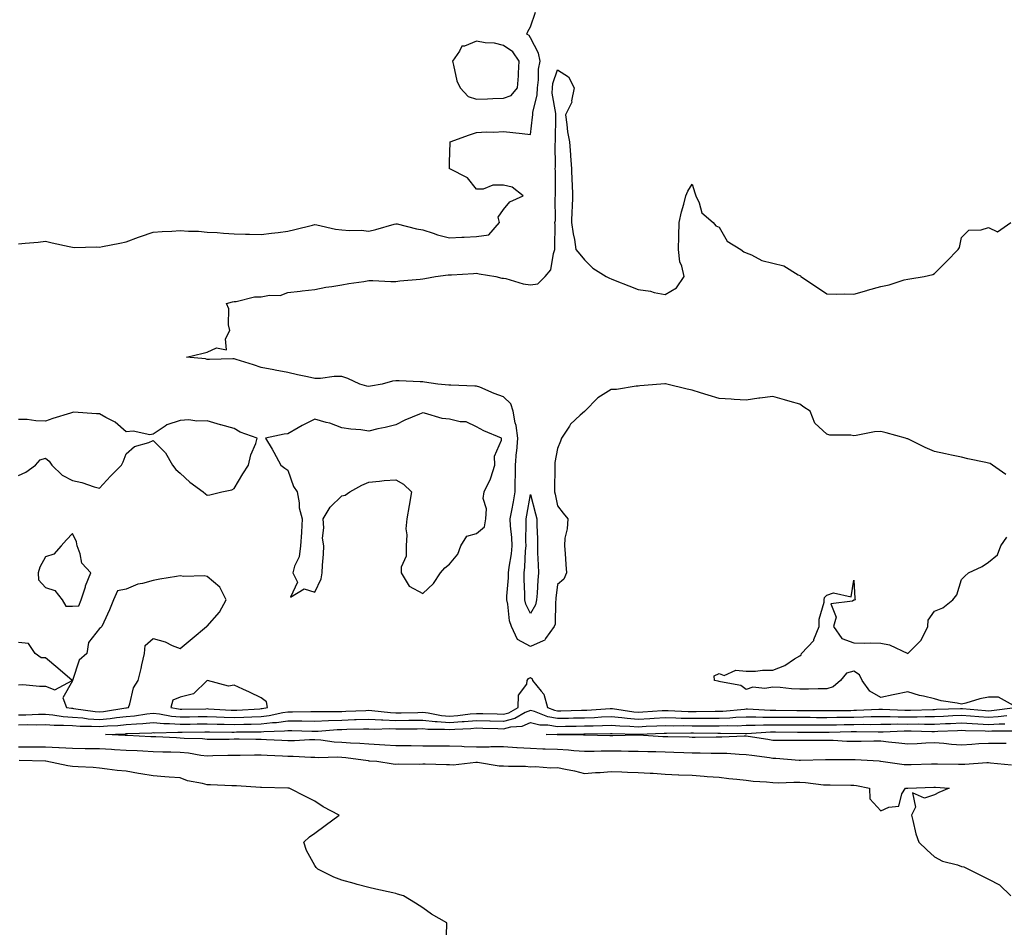
# Model space of a CAD drawing. Units: inches. Extents: x 1002803 to 1005443, y 7221338 to 7223978.
# Drawn here: x 1004398 to 1004764, y 7221810 to 7222147 of the extents above; entities that cross this region are included whole.
import ezdxf

# ---------------------------------------------------------------- set-up
doc = ezdxf.new("R2010")
doc.units = ezdxf.units.IN
doc.header["$MEASUREMENT"] = 0
doc.layers.add('Contour_10027221', color=7, linetype='Continuous', true_color=0x1462d5)

msp = doc.modelspace()

# ---------------------------------------------------------------- linework, layer by layer
at = {"layer": 'Contour_10027221'}
for points in [[(1004398.05, 7222064.01, 3096), (1004400.45, 7222064.32, 3096), (1004405.3, 7222064.67, 3096), (1004408.05, 7222065.08, 3096), (1004410.59, 7222064.46, 3096), (1004416.89, 7222063.07, 3096), (1004418.05, 7222062.8, 3096), (1004418.84, 7222062.72, 3096), (1004427.02, 7222062.94, 3096), (1004428.05, 7222062.86, 3096), (1004429.25, 7222063.11, 3096), (1004435.7, 7222064.26, 3096), (1004438.05, 7222064.83, 3096), (1004442.6, 7222066.47, 3096), (1004443.26, 7222066.71, 3096), (1004448.05, 7222068.4, 3096), (1004451.35, 7222068.62, 3096), (1004454.92, 7222068.8, 3096), (1004458.05, 7222069.01, 3096), (1004461.19, 7222068.78, 3096), (1004464.83, 7222068.7, 3096), (1004468.05, 7222068.44, 3096), (1004471.76, 7222068.21, 3096), (1004474.13, 7222067.99, 3096), (1004478.05, 7222067.78, 3096), (1004482.31, 7222067.66, 3096), (1004483.78, 7222067.66, 3096), (1004488.05, 7222067.53, 3096), (1004491.96, 7222068.01, 3096), (1004494.42, 7222068.29, 3096), (1004498.05, 7222068.72, 3096), (1004500.6, 7222069.38, 3096), (1004507.16, 7222071.04, 3096), (1004508.05, 7222071.26, 3096), (1004508.8, 7222071.16, 3096), (1004515.65, 7222069.52, 3096), (1004518.05, 7222069.3, 3096), (1004520.93, 7222069.03, 3096), (1004525.2, 7222069.07, 3096), (1004528.05, 7222068.76, 3096), (1004530.61, 7222069.36, 3096), (1004537.5, 7222071.37, 3096), (1004538.05, 7222071.51, 3096), (1004538.54, 7222071.43, 3096), (1004545.76, 7222069.62, 3096), (1004548.05, 7222069.28, 3096), (1004551.93, 7222068.03, 3096), (1004553.49, 7222067.37, 3096), (1004558.05, 7222066.31, 3096), (1004562.61, 7222066.49, 3096), (1004563.4, 7222066.57, 3096), (1004568.05, 7222066.72, 3096), (1004572.62, 7222067.35, 3096), (1004576.59, 7222071.92, 3096), (1004576.09, 7222073.89, 3096), (1004578.05, 7222076.82, 3096), (1004580.34, 7222079.62, 3096), (1004585.33, 7222081.92, 3096), (1004581.26, 7222085.14, 3096), (1004578.05, 7222085.85, 3096), (1004574.12, 7222085.85, 3096), (1004570.44, 7222084.3, 3096), (1004568.05, 7222084.34, 3096), (1004564.72, 7222088.6, 3096), (1004558.14, 7222091.84, 3096), (1004558.05, 7222091.88, 3096), (1004558.01, 7222091.92, 3096), (1004557.99, 7222091.98, 3096), (1004558.05, 7222094.42, 3096), (1004558.29, 7222101.67, 3096), (1004558.3, 7222101.92, 3096), (1004565.43, 7222104.54, 3096), (1004568.05, 7222105.44, 3096), (1004571.76, 7222105.63, 3096), (1004574.45, 7222105.53, 3096), (1004578.05, 7222105.73, 3096), (1004581.47, 7222105.34, 3096), (1004585.01, 7222104.97, 3096), (1004588.05, 7222104.63, 3096), (1004588.82, 7222111.14, 3096), (1004588.87, 7222111.92, 3096), (1004588.91, 7222112.78, 3096), (1004590.56, 7222119.42, 3096), (1004590.62, 7222121.92, 3096), (1004591.03, 7222124.91, 3096), (1004591.02, 7222128.95, 3096), (1004591.59, 7222131.92, 3096), (1004591, 7222134.87, 3096), (1004588.05, 7222140.53, 3096), (1004587.54, 7222141.41, 3096), (1004586.67, 7222141.92, 3096), (1004587.02, 7222142.94, 3096), (1004588.05, 7222144.58, 3096), (1004589.89, 7222150.08, 3096)], [(1004764.49, 7221978.35, 3095), (1004759.58, 7221981.92, 3095), (1004758.62, 7221982.49, 3095), (1004758.05, 7221982.64, 3095), (1004757.1, 7221982.88, 3095), (1004750.36, 7221984.22, 3095), (1004748.05, 7221984.81, 3095), (1004744.37, 7221985.61, 3095), (1004742.15, 7221986.02, 3095), (1004738.05, 7221986.98, 3095), (1004734.52, 7221988.38, 3095), (1004728.56, 7221991.41, 3095), (1004728.05, 7221991.65, 3095), (1004727.82, 7221991.69, 3095), (1004727.23, 7221991.92, 3095), (1004720.04, 7221993.91, 3095), (1004718.05, 7221994.4, 3095), (1004715.68, 7221994.28, 3095), (1004708.96, 7221992.82, 3095), (1004708.05, 7221992.76, 3095), (1004707, 7221992.97, 3095), (1004699.1, 7221992.97, 3095), (1004698.05, 7221993.35, 3095), (1004693.54, 7221997.41, 3095), (1004691.82, 7222001.92, 3095), (1004689.57, 7222003.44, 3095), (1004688.05, 7222004.46, 3095), (1004684.47, 7222005.49, 3095), (1004682.29, 7222006.16, 3095), (1004678.05, 7222007.35, 3095), (1004673.17, 7222006.8, 3095), (1004672.86, 7222006.72, 3095), (1004668.05, 7222006.06, 3095), (1004663.66, 7222006.31, 3095), (1004662.5, 7222006.37, 3095), (1004658.05, 7222006.61, 3095), (1004654, 7222007.86, 3095), (1004651.19, 7222008.78, 3095), (1004648.05, 7222009.77, 3095), (1004646.24, 7222010.1, 3095), (1004638.65, 7222011.92, 3095), (1004638.16, 7222012.02, 3095), (1004638.05, 7222012.04, 3095), (1004637.95, 7222012.02, 3095), (1004636.38, 7222011.92, 3095), (1004628.7, 7222011.28, 3095), (1004628.05, 7222011.24, 3095), (1004627.32, 7222011.2, 3095), (1004619.97, 7222010.01, 3095), (1004618.05, 7222009.91, 3095), (1004613.09, 7222006.88, 3095), (1004608.21, 7222001.92, 3095), (1004608.13, 7222001.84, 3095), (1004608.05, 7222001.82, 3095), (1004606.55, 7222000.42, 3095), (1004602.89, 7221997.08, 3095), (1004602.48, 7221996.35, 3095), (1004599.6, 7221991.92, 3095), (1004599.22, 7221990.75, 3095), (1004598.05, 7221988.11, 3095), (1004597.09, 7221982.88, 3095), (1004597.08, 7221981.92, 3095), (1004597.05, 7221980.92, 3095), (1004597.01, 7221972.96, 3095), (1004596.98, 7221971.92, 3095), (1004597.19, 7221971.06, 3095), (1004598.05, 7221966.8, 3095), (1004600.23, 7221964.09, 3095), (1004601.87, 7221961.92, 3095), (1004601.72, 7221958.25, 3095), (1004600.86, 7221954.73, 3095), (1004600.7, 7221951.92, 3095), (1004600.96, 7221949.01, 3095), (1004601.16, 7221945.03, 3095), (1004601.46, 7221941.92, 3095), (1004600.41, 7221939.56, 3095), (1004598.05, 7221937.58, 3095), (1004597.52, 7221932.45, 3095), (1004597.48, 7221931.92, 3095), (1004597.32, 7221931.18, 3095), (1004597.18, 7221922.8, 3095), (1004596.82, 7221921.92, 3095), (1004593.67, 7221917.55, 3095), (1004593.27, 7221916.71, 3095), (1004592.79, 7221916.65, 3095), (1004588.05, 7221914.52, 3095), (1004583.23, 7221917.1, 3095), (1004581.04, 7221921.92, 3095), (1004580.23, 7221924.09, 3095), (1004579.68, 7221930.28, 3095), (1004579.28, 7221931.92, 3095), (1004579.31, 7221933.17, 3095), (1004579.89, 7221940.08, 3095), (1004579.92, 7221941.92, 3095), (1004580.15, 7221944.03, 3095), (1004581, 7221948.97, 3095), (1004581.29, 7221951.92, 3095), (1004581.17, 7221955.05, 3095), (1004580.68, 7221959.3, 3095), (1004580.55, 7221961.92, 3095), (1004581.12, 7221964.99, 3095), (1004581.72, 7221968.25, 3095), (1004582.4, 7221971.92, 3095), (1004582.43, 7221976.3, 3095), (1004582.48, 7221977.49, 3095), (1004582.51, 7221981.92, 3095), (1004582.91, 7221986.78, 3095), (1004582.93, 7221987.04, 3095), (1004583.32, 7221991.92, 3095), (1004582.72, 7221996.59, 3095), (1004582.4, 7221997.56, 3095), (1004581.59, 7222001.92, 3095), (1004580.71, 7222004.58, 3095), (1004578.05, 7222007.21, 3095), (1004574.6, 7222008.46, 3095), (1004569.2, 7222010.77, 3095), (1004568.05, 7222011.24, 3095), (1004567.37, 7222011.24, 3095), (1004558.44, 7222011.53, 3095), (1004558.05, 7222011.53, 3095), (1004557.73, 7222011.59, 3095), (1004553.7, 7222011.92, 3095), (1004548.78, 7222012.64, 3095), (1004548.05, 7222012.78, 3095), (1004547.13, 7222012.84, 3095), (1004539.28, 7222013.15, 3095), (1004538.05, 7222013.21, 3095), (1004536.86, 7222013.11, 3095), (1004532.95, 7222011.92, 3095), (1004528.74, 7222011.24, 3095), (1004528.05, 7222011.08, 3095), (1004527.35, 7222011.22, 3095), (1004524.67, 7222011.92, 3095), (1004520.21, 7222014.07, 3095), (1004518.05, 7222014.75, 3095), (1004515.17, 7222014.81, 3095), (1004510.14, 7222014.01, 3095), (1004508.05, 7222014.07, 3095), (1004505.32, 7222014.65, 3095), (1004501.57, 7222015.44, 3095), (1004498.05, 7222016.22, 3095), (1004493.26, 7222017.13, 3095), (1004492.75, 7222017.23, 3095), (1004488.05, 7222018.09, 3095), (1004485.29, 7222019.17, 3095), (1004478.86, 7222021.1, 3095), (1004478.05, 7222021.37, 3095), (1004477.54, 7222021.41, 3095), (1004468.87, 7222021.1, 3095), (1004468.05, 7222021.14, 3095), (1004467.44, 7222021.31, 3095), (1004460.42, 7222021.92, 3095), (1004466.56, 7222023.4, 3095), (1004468.05, 7222023.85, 3095), (1004471.51, 7222025.38, 3095), (1004475.26, 7222024.71, 3095), (1004474.85, 7222028.72, 3095), (1004476.44, 7222031.92, 3095), (1004475.98, 7222033.99, 3095), (1004476.04, 7222039.91, 3095), (1004475.22, 7222041.92, 3095), (1004477.42, 7222042.56, 3095), (1004478.05, 7222042.62, 3095), (1004478.76, 7222042.64, 3095), (1004485.64, 7222044.32, 3095), (1004488.05, 7222044.38, 3095), (1004491.14, 7222045.01, 3095), (1004495.11, 7222044.85, 3095), (1004498.05, 7222045.96, 3095), (1004502.6, 7222046.47, 3095), (1004503.37, 7222046.61, 3095), (1004508.05, 7222047.08, 3095), (1004512.08, 7222047.9, 3095), (1004514.29, 7222048.17, 3095), (1004518.05, 7222048.83, 3095), (1004520.67, 7222049.3, 3095), (1004526.25, 7222050.12, 3095), (1004528.05, 7222050.44, 3095), (1004529.51, 7222050.46, 3095), (1004536.22, 7222050.1, 3095), (1004538.05, 7222050.12, 3095), (1004539.61, 7222050.36, 3095), (1004547.07, 7222050.94, 3095), (1004548.05, 7222051.08, 3095), (1004548.81, 7222051.16, 3095), (1004552.77, 7222051.92, 3095), (1004557.46, 7222052.51, 3095), (1004558.05, 7222052.51, 3095), (1004558.69, 7222052.56, 3095), (1004566.88, 7222053.09, 3095), (1004568.05, 7222053.19, 3095), (1004569.05, 7222052.92, 3095), (1004575.24, 7222051.92, 3095), (1004577.44, 7222051.31, 3095), (1004578.05, 7222051.26, 3095), (1004578.85, 7222051.12, 3095), (1004585.37, 7222049.24, 3095), (1004588.05, 7222048.85, 3095), (1004590.76, 7222049.21, 3095), (1004593.48, 7222051.92, 3095), (1004595.63, 7222054.34, 3095), (1004596.55, 7222060.42, 3095), (1004597.13, 7222061.92, 3095), (1004597.06, 7222062.9, 3095), (1004597.2, 7222071.08, 3095), (1004597.13, 7222071.92, 3095), (1004597.29, 7222072.68, 3095), (1004597.25, 7222081.12, 3095), (1004597.36, 7222081.92, 3095), (1004597.33, 7222082.64, 3095), (1004597.3, 7222091.16, 3095), (1004597.27, 7222091.92, 3095), (1004597.29, 7222092.68, 3095), (1004597.25, 7222101.12, 3095), (1004597.28, 7222101.92, 3095), (1004597.33, 7222102.64, 3095), (1004597.44, 7222111.31, 3095), (1004597.48, 7222111.92, 3095), (1004597.51, 7222112.47, 3095), (1004596.12, 7222119.99, 3095), (1004596.17, 7222121.92, 3095), (1004596.4, 7222123.58, 3095), (1004598.05, 7222128.7, 3095), (1004602.19, 7222126.06, 3095), (1004604.22, 7222121.92, 3095), (1004603.27, 7222117.15, 3095), (1004603.35, 7222116.61, 3095), (1004601.03, 7222111.92, 3095), (1004601.58, 7222108.38, 3095), (1004601.79, 7222105.65, 3095), (1004602.5, 7222101.92, 3095), (1004602.86, 7222097.12, 3095), (1004602.85, 7222096.72, 3095), (1004603.3, 7222091.92, 3095), (1004603.42, 7222087.29, 3095), (1004603.49, 7222086.47, 3095), (1004603.62, 7222081.92, 3095), (1004603.47, 7222077.35, 3095), (1004603.45, 7222076.53, 3095), (1004603.29, 7222071.92, 3095), (1004603.91, 7222067.78, 3095), (1004604.34, 7222065.63, 3095), (1004604.94, 7222061.92, 3095), (1004606.34, 7222060.2, 3095), (1004608.05, 7222058.09, 3095), (1004611.16, 7222055.03, 3095), (1004616.19, 7222051.92, 3095), (1004617.44, 7222051.31, 3095), (1004618.05, 7222051.06, 3095), (1004619.48, 7222050.49, 3095), (1004624.59, 7222048.46, 3095), (1004628.05, 7222047.1, 3095), (1004632.65, 7222046.53, 3095), (1004633.95, 7222046.02, 3095), (1004638.05, 7222045.22, 3095), (1004642.24, 7222047.72, 3095), (1004645.05, 7222051.92, 3095), (1004644.19, 7222055.79, 3095), (1004643.46, 7222057.33, 3095), (1004642.95, 7222061.92, 3095), (1004643.06, 7222066.9, 3095), (1004643.07, 7222066.94, 3095), (1004643.23, 7222071.92, 3095), (1004644.06, 7222075.9, 3095), (1004644.92, 7222078.8, 3095), (1004645.68, 7222081.92, 3095), (1004646.4, 7222083.56, 3095), (1004648.05, 7222086.22, 3095), (1004649.08, 7222082.96, 3095), (1004649.39, 7222081.92, 3095), (1004650.65, 7222079.32, 3095), (1004651.65, 7222075.51, 3095), (1004655.89, 7222071.92, 3095), (1004656.86, 7222070.73, 3095), (1004658.05, 7222070.2, 3095), (1004661.11, 7222064.99, 3095), (1004666.13, 7222061.92, 3095), (1004667.2, 7222061.06, 3095), (1004668.05, 7222060.73, 3095), (1004670.03, 7222059.93, 3095), (1004673.96, 7222057.82, 3095), (1004678.05, 7222056.82, 3095), (1004682.03, 7222055.9, 3095), (1004687.45, 7222052.53, 3095), (1004688.05, 7222052.25, 3095), (1004688.26, 7222052.12, 3095), (1004688.4, 7222051.92, 3095), (1004694.2, 7222048.07, 3095), (1004698.05, 7222045.47, 3095), (1004701.45, 7222045.32, 3095), (1004704.5, 7222045.47, 3095), (1004708.05, 7222045.34, 3095), (1004712.84, 7222046.71, 3095), (1004713.17, 7222046.8, 3095), (1004718.05, 7222048.19, 3095), (1004721.14, 7222048.83, 3095), (1004726.78, 7222050.65, 3095), (1004728.05, 7222050.98, 3095), (1004728.86, 7222051.1, 3095), (1004734.16, 7222051.92, 3095), (1004737.33, 7222052.64, 3095), (1004738.05, 7222053.05, 3095), (1004742.47, 7222057.51, 3095), (1004746.75, 7222061.92, 3095), (1004747.23, 7222062.74, 3095), (1004748.05, 7222066.37, 3095), (1004750.8, 7222069.17, 3095), (1004755.32, 7222069.19, 3095), (1004758.05, 7222070.1, 3095), (1004761.42, 7222068.56, 3095), (1004766.38, 7222071.92, 3095)], [(1004398.05, 7221977.97, 3096), (1004400.7, 7221979.26, 3096), (1004404.34, 7221981.92, 3096), (1004406.13, 7221983.85, 3096), (1004408.05, 7221984.42, 3096), (1004409.45, 7221983.33, 3096), (1004410.35, 7221981.92, 3096), (1004414.24, 7221978.11, 3096), (1004418.05, 7221976.12, 3096), (1004421.59, 7221975.46, 3096), (1004426.13, 7221973.83, 3096), (1004428.05, 7221973.37, 3096), (1004432.23, 7221977.74, 3096), (1004436.31, 7221981.92, 3096), (1004436.87, 7221983.09, 3096), (1004438.05, 7221986.08, 3096), (1004441.14, 7221988.83, 3096), (1004446.4, 7221990.26, 3096), (1004448.05, 7221991, 3096), (1004452.54, 7221986.41, 3096), (1004455.23, 7221981.92, 3096), (1004456.4, 7221980.28, 3096), (1004458.05, 7221978.85, 3096), (1004461.67, 7221975.55, 3096), (1004466.62, 7221971.92, 3096), (1004467.41, 7221971.28, 3096), (1004468.05, 7221970.75, 3096), (1004469.06, 7221970.9, 3096), (1004473.54, 7221971.92, 3096), (1004477.25, 7221972.72, 3096), (1004478.05, 7221973.21, 3096), (1004481.35, 7221978.62, 3096), (1004483.45, 7221981.92, 3096), (1004484.24, 7221985.73, 3096), (1004486.07, 7221989.95, 3096), (1004486.67, 7221991.92, 3096), (1004480.25, 7221994.11, 3096), (1004478.05, 7221995.44, 3096), (1004473.09, 7221996.88, 3096), (1004473.03, 7221996.9, 3096), (1004468.05, 7221998.38, 3096), (1004464.28, 7221998.15, 3096), (1004461.22, 7221998.76, 3096), (1004458.05, 7221998.42, 3096), (1004453.12, 7221996.86, 3096), (1004452.47, 7221996.33, 3096), (1004448.05, 7221993.35, 3096), (1004446.83, 7221993.15, 3096), (1004440.62, 7221994.5, 3096), (1004438.05, 7221994.26, 3096), (1004433.91, 7221997.78, 3096), (1004430.39, 7221999.58, 3096), (1004428.05, 7222000.94, 3096), (1004427.02, 7222000.9, 3096), (1004418.48, 7222001.49, 3096), (1004418.05, 7222001.45, 3096), (1004417.36, 7222001.22, 3096), (1004410.76, 7221999.21, 3096), (1004408.05, 7221998.23, 3096), (1004404.45, 7221998.31, 3096), (1004401.2, 7221998.78, 3096), (1004398.05, 7221998.87, 3096)], [(1004767.36, 7221892.6, 3095), (1004761.8, 7221895.67, 3095), (1004758.05, 7221895.73, 3095), (1004754.87, 7221895.1, 3095), (1004749.66, 7221893.54, 3095), (1004748.05, 7221893.15, 3095), (1004746.45, 7221893.52, 3095), (1004740.46, 7221894.34, 3095), (1004738.05, 7221895.05, 3095), (1004733.89, 7221896.08, 3095), (1004732.46, 7221896.33, 3095), (1004728.05, 7221897.66, 3095), (1004723.26, 7221896.71, 3095), (1004722.7, 7221896.57, 3095), (1004718.05, 7221895.55, 3095), (1004714.06, 7221897.92, 3095), (1004711.16, 7221901.92, 3095), (1004710.19, 7221904.07, 3095), (1004708.05, 7221905.38, 3095), (1004705.32, 7221904.65, 3095), (1004703.11, 7221901.92, 3095), (1004700.45, 7221899.52, 3095), (1004698.05, 7221898.81, 3095), (1004694.89, 7221898.76, 3095), (1004691.27, 7221898.7, 3095), (1004688.05, 7221898.64, 3095), (1004684.91, 7221898.78, 3095), (1004680.67, 7221899.3, 3095), (1004678.05, 7221899.46, 3095), (1004675.09, 7221898.95, 3095), (1004670.55, 7221899.42, 3095), (1004668.05, 7221898.62, 3095), (1004666.16, 7221900.03, 3095), (1004658.58, 7221901.39, 3095), (1004658.05, 7221901.59, 3095), (1004657.77, 7221901.63, 3095), (1004656.3, 7221901.92, 3095), (1004656.28, 7221903.68, 3095), (1004658.05, 7221904.54, 3095), (1004659.92, 7221903.8, 3095), (1004664.27, 7221905.69, 3095), (1004668.05, 7221905.32, 3095), (1004671.52, 7221905.38, 3095), (1004674.22, 7221905.75, 3095), (1004678.05, 7221905.81, 3095), (1004682.46, 7221907.51, 3095), (1004686.08, 7221909.95, 3095), (1004688.05, 7221911.1, 3095), (1004688.56, 7221911.41, 3095), (1004688.68, 7221911.92, 3095), (1004693.18, 7221916.8, 3095), (1004693.23, 7221917.1, 3095), (1004695.21, 7221921.92, 3095), (1004695.25, 7221924.73, 3095), (1004697.07, 7221930.94, 3095), (1004697.1, 7221931.92, 3095), (1004697.24, 7221932.74, 3095), (1004698.05, 7221933.54, 3095), (1004700.56, 7221934.42, 3095), (1004707.03, 7221932.94, 3095), (1004708.05, 7221939.21, 3095), (1004708.5, 7221932.37, 3095), (1004708.6, 7221931.92, 3095), (1004708.18, 7221931.8, 3095), (1004708.05, 7221931.76, 3095), (1004707.56, 7221931.43, 3095), (1004699.54, 7221930.42, 3095), (1004701.51, 7221925.38, 3095), (1004700.53, 7221921.92, 3095), (1004703.58, 7221917.45, 3095), (1004708.05, 7221915.88, 3095), (1004711.86, 7221915.73, 3095), (1004714.09, 7221915.87, 3095), (1004718.05, 7221915.75, 3095), (1004721.29, 7221915.16, 3095), (1004728.05, 7221911.92, 3095), (1004728.36, 7221912.23, 3095), (1004733.02, 7221916.94, 3095), (1004735.52, 7221921.92, 3095), (1004735.63, 7221924.34, 3095), (1004738.05, 7221927.66, 3095), (1004741.05, 7221928.93, 3095), (1004744.79, 7221931.92, 3095), (1004746.26, 7221933.72, 3095), (1004748.05, 7221939.38, 3095), (1004749.26, 7221940.71, 3095), (1004750.62, 7221941.92, 3095), (1004755.73, 7221944.24, 3095), (1004758.05, 7221945.87, 3095), (1004761.34, 7221948.62, 3095), (1004762.6, 7221951.92, 3095), (1004764.87, 7221955.1, 3095)], [(1004398.05, 7221900.3, 3096), (1004399.6, 7221900.38, 3096), (1004405.88, 7221899.75, 3096), (1004408.05, 7221899.83, 3096), (1004411.54, 7221898.42, 3096), (1004417.95, 7221901.92, 3096), (1004412.64, 7221906.51, 3096), (1004408.05, 7221910.3, 3096), (1004406.5, 7221910.38, 3096), (1004404.23, 7221911.92, 3096), (1004401.75, 7221915.63, 3096), (1004398.05, 7221916.06, 3096)], [(1004398.05, 7221889.21, 3095), (1004400.75, 7221889.22, 3095), (1004405.5, 7221889.36, 3095), (1004408.05, 7221889.4, 3095), (1004410.79, 7221889.19, 3095), (1004414.66, 7221888.52, 3095), (1004418.05, 7221888.31, 3095), (1004421.95, 7221888.01, 3095), (1004423.88, 7221887.74, 3095), (1004428.05, 7221887.49, 3095), (1004432.11, 7221887.86, 3095), (1004434.35, 7221888.21, 3095), (1004438.05, 7221888.6, 3095), (1004441.11, 7221888.85, 3095), (1004445.68, 7221889.54, 3095), (1004448.05, 7221889.77, 3095), (1004450.42, 7221889.54, 3095), (1004454.81, 7221888.68, 3095), (1004458.05, 7221888.44, 3095), (1004461.49, 7221888.48, 3095), (1004464.66, 7221888.54, 3095), (1004468.05, 7221888.58, 3095), (1004471.51, 7221888.46, 3095), (1004474.4, 7221888.27, 3095), (1004478.05, 7221888.15, 3095), (1004481.69, 7221888.29, 3095), (1004484.6, 7221888.48, 3095), (1004488.05, 7221888.6, 3095), (1004491.05, 7221888.93, 3095), (1004496.13, 7221889.99, 3095), (1004498.05, 7221890.24, 3095), (1004499.74, 7221890.24, 3095), (1004506.5, 7221890.38, 3095), (1004508.05, 7221890.36, 3095), (1004509.55, 7221890.42, 3095), (1004516.54, 7221890.42, 3095), (1004518.05, 7221890.46, 3095), (1004519.47, 7221890.51, 3095), (1004526.97, 7221890.83, 3095), (1004528.05, 7221890.87, 3095), (1004529.15, 7221890.81, 3095), (1004536.12, 7221889.99, 3095), (1004538.05, 7221889.91, 3095), (1004540.03, 7221889.93, 3095), (1004546.21, 7221890.08, 3095), (1004548.05, 7221890.1, 3095), (1004550.07, 7221889.89, 3095), (1004555.07, 7221888.95, 3095), (1004558.05, 7221888.68, 3095), (1004561.05, 7221888.93, 3095), (1004565.61, 7221889.48, 3095), (1004568.05, 7221889.69, 3095), (1004570.34, 7221889.62, 3095), (1004575.65, 7221889.52, 3095), (1004578.05, 7221889.46, 3095), (1004580.01, 7221889.95, 3095), (1004583.5, 7221891.92, 3095), (1004583.55, 7221896.43, 3095), (1004586.73, 7221900.61, 3095), (1004586.82, 7221901.92, 3095), (1004587.31, 7221902.66, 3095), (1004588.05, 7221903.01, 3095), (1004588.64, 7221902.51, 3095), (1004588.77, 7221901.92, 3095), (1004592.01, 7221897.97, 3095), (1004593, 7221896.86, 3095), (1004594.4, 7221891.92, 3095), (1004596.98, 7221890.85, 3095), (1004598.05, 7221890.67, 3095), (1004599.28, 7221890.69, 3095), (1004607.02, 7221890.88, 3095), (1004608.05, 7221890.9, 3095), (1004609.03, 7221890.94, 3095), (1004617.62, 7221891.49, 3095), (1004618.05, 7221891.51, 3095), (1004618.51, 7221891.47, 3095), (1004626.42, 7221890.3, 3095), (1004628.05, 7221890.16, 3095), (1004629.72, 7221890.26, 3095), (1004636.9, 7221890.77, 3095), (1004638.05, 7221890.83, 3095), (1004639.16, 7221890.81, 3095), (1004646.59, 7221890.46, 3095), (1004648.05, 7221890.42, 3095), (1004649.54, 7221890.44, 3095), (1004656.65, 7221890.53, 3095), (1004658.05, 7221890.53, 3095), (1004659.39, 7221890.57, 3095), (1004667.47, 7221891.33, 3095), (1004668.05, 7221891.37, 3095), (1004668.61, 7221891.37, 3095), (1004676.98, 7221890.85, 3095), (1004679.12, 7221890.85, 3095), (1004686.95, 7221890.83, 3095), (1004688.05, 7221890.81, 3095), (1004689.15, 7221890.81, 3095), (1004696.91, 7221890.79, 3095), (1004699.17, 7221890.79, 3095), (1004706.96, 7221890.83, 3095), (1004708.05, 7221890.85, 3095), (1004709.1, 7221890.87, 3095), (1004717.38, 7221891.26, 3095), (1004718.71, 7221891.26, 3095), (1004727.01, 7221890.88, 3095), (1004729.08, 7221890.88, 3095), (1004737.33, 7221891.2, 3095), (1004738.05, 7221891.2, 3095), (1004738.74, 7221891.24, 3095), (1004747.68, 7221891.55, 3095), (1004748.05, 7221891.57, 3095), (1004748.43, 7221891.53, 3095), (1004756.88, 7221890.75, 3095), (1004758.05, 7221890.67, 3095), (1004759.22, 7221890.75, 3095), (1004767.97, 7221891.84, 3095)], [(1004764.91, 7221888.78, 3094), (1004761.6, 7221888.37, 3094), (1004758.05, 7221888.15, 3094), (1004754.5, 7221888.37, 3094), (1004751.31, 7221888.66, 3094), (1004748.05, 7221888.87, 3094), (1004744.87, 7221888.74, 3094), (1004741.36, 7221888.6, 3094), (1004738.05, 7221888.46, 3094), (1004734.58, 7221888.44, 3094), (1004731.63, 7221888.35, 3094), (1004728.05, 7221888.33, 3094), (1004724.46, 7221888.33, 3094), (1004721.51, 7221888.46, 3094), (1004718.05, 7221888.46, 3094), (1004714.53, 7221888.4, 3094), (1004711.69, 7221888.27, 3094), (1004708.05, 7221888.21, 3094), (1004704.3, 7221888.17, 3094), (1004701.81, 7221888.15, 3094), (1004698.05, 7221888.11, 3094), (1004694.24, 7221888.11, 3094), (1004691.85, 7221888.13, 3094), (1004688.05, 7221888.13, 3094), (1004684.28, 7221888.15, 3094), (1004681.82, 7221888.15, 3094), (1004678.05, 7221888.17, 3094), (1004674.3, 7221888.17, 3094), (1004671.64, 7221888.33, 3094), (1004668.05, 7221888.33, 3094), (1004664.3, 7221888.17, 3094), (1004662.01, 7221887.96, 3094), (1004658.05, 7221887.82, 3094), (1004653.93, 7221887.8, 3094), (1004652.19, 7221887.78, 3094), (1004648.05, 7221887.76, 3094), (1004643.97, 7221887.84, 3094), (1004642.04, 7221887.94, 3094), (1004638.05, 7221888.01, 3094), (1004633.92, 7221887.8, 3094), (1004632.3, 7221887.68, 3094), (1004628.05, 7221887.47, 3094), (1004623.91, 7221887.78, 3094), (1004621.9, 7221888.07, 3094), (1004618.05, 7221888.4, 3094), (1004614.4, 7221888.27, 3094), (1004611.86, 7221888.11, 3094), (1004608.05, 7221887.96, 3094), (1004604.03, 7221887.9, 3094), (1004602.12, 7221887.84, 3094), (1004598.05, 7221887.78, 3094), (1004594.49, 7221888.37, 3094), (1004589.55, 7221890.42, 3094), (1004588.05, 7221890.79, 3094), (1004586.11, 7221889.97, 3094), (1004582.2, 7221887.78, 3094), (1004578.05, 7221886.72, 3094), (1004573.13, 7221886.84, 3094), (1004572.98, 7221886.84, 3094), (1004568.05, 7221886.98, 3094), (1004563.39, 7221886.59, 3094), (1004562.68, 7221886.55, 3094), (1004558.05, 7221886.18, 3094), (1004553.38, 7221886.59, 3094), (1004552.72, 7221886.59, 3094), (1004548.05, 7221887.08, 3094), (1004543.14, 7221887, 3094), (1004542.96, 7221887, 3094), (1004538.05, 7221886.94, 3094), (1004533.26, 7221887.13, 3094), (1004532.78, 7221887.19, 3094), (1004528.05, 7221887.43, 3094), (1004523.41, 7221887.27, 3094), (1004522.72, 7221887.25, 3094), (1004518.05, 7221887.12, 3094), (1004513.06, 7221886.92, 3094), (1004513.04, 7221886.92, 3094), (1004508.05, 7221886.72, 3094), (1004503.22, 7221886.76, 3094), (1004502.89, 7221886.76, 3094), (1004498.05, 7221886.78, 3094), (1004493.73, 7221886.24, 3094), (1004492.34, 7221886.2, 3094), (1004488.05, 7221885.75, 3094), (1004484.36, 7221885.61, 3094), (1004481.72, 7221885.59, 3094), (1004478.05, 7221885.46, 3094), (1004474.4, 7221885.57, 3094), (1004471.71, 7221885.57, 3094), (1004468.05, 7221885.71, 3094), (1004464.32, 7221885.65, 3094), (1004461.74, 7221885.61, 3094), (1004458.05, 7221885.55, 3094), (1004454.11, 7221885.85, 3094), (1004451.92, 7221885.79, 3094), (1004448.05, 7221886.16, 3094), (1004444.18, 7221885.79, 3094), (1004441.85, 7221885.73, 3094), (1004438.05, 7221885.4, 3094), (1004434.9, 7221885.06, 3094), (1004431.08, 7221884.95, 3094), (1004428.05, 7221884.67, 3094), (1004425.12, 7221884.85, 3094), (1004420.95, 7221884.83, 3094), (1004418.05, 7221885.05, 3094), (1004414.72, 7221885.26, 3094), (1004411.29, 7221885.16, 3094), (1004408.05, 7221885.42, 3094), (1004404.58, 7221885.38, 3094), (1004401.54, 7221885.4, 3094), (1004398.05, 7221885.38, 3094)], [(1004766.63, 7221870.51, 3093), (1004758.75, 7221871.22, 3093), (1004758.05, 7221871.31, 3093), (1004757.42, 7221871.3, 3093), (1004749.25, 7221870.73, 3093), (1004748.05, 7221870.69, 3093), (1004746.86, 7221870.73, 3093), (1004739.17, 7221870.79, 3093), (1004738.05, 7221870.83, 3093), (1004736.94, 7221870.81, 3093), (1004729.31, 7221870.65, 3093), (1004728.05, 7221870.63, 3093), (1004726.79, 7221870.65, 3093), (1004718.1, 7221871.86, 3093), (1004718.05, 7221871.88, 3093), (1004718.01, 7221871.88, 3093), (1004717.49, 7221871.92, 3093), (1004708.55, 7221872.43, 3093), (1004708.05, 7221872.43, 3093), (1004707.53, 7221872.45, 3093), (1004698.61, 7221872.47, 3093), (1004698.05, 7221872.49, 3093), (1004697.49, 7221872.49, 3093), (1004688.27, 7221872.15, 3093), (1004687.82, 7221872.15, 3093), (1004679.1, 7221872.97, 3093), (1004678.05, 7221873.01, 3093), (1004676.77, 7221873.19, 3093), (1004670.18, 7221874.05, 3093), (1004668.05, 7221874.36, 3093), (1004665.56, 7221874.4, 3093), (1004660.91, 7221874.79, 3093), (1004658.05, 7221874.83, 3093), (1004655.13, 7221874.85, 3093), (1004651.06, 7221874.93, 3093), (1004648.05, 7221874.95, 3093), (1004644.93, 7221875.05, 3093), (1004641.32, 7221875.18, 3093), (1004638.05, 7221875.28, 3093), (1004634.54, 7221875.42, 3093), (1004631.59, 7221875.46, 3093), (1004628.05, 7221875.59, 3093), (1004624.39, 7221875.57, 3093), (1004621.77, 7221875.65, 3093), (1004618.05, 7221875.63, 3093), (1004614.32, 7221875.65, 3093), (1004611.73, 7221875.61, 3093), (1004608.05, 7221875.61, 3093), (1004604.12, 7221875.85, 3093), (1004602.16, 7221876.04, 3093), (1004598.05, 7221876.26, 3093), (1004593.56, 7221876.41, 3093), (1004592.58, 7221876.45, 3093), (1004588.05, 7221876.61, 3093), (1004583.07, 7221876.9, 3093), (1004583.03, 7221876.9, 3093), (1004578.05, 7221877.23, 3093), (1004573.36, 7221877.23, 3093), (1004572.78, 7221877.19, 3093), (1004568.05, 7221877.21, 3093), (1004563.42, 7221877.29, 3093), (1004562.59, 7221877.37, 3093), (1004558.05, 7221877.47, 3093), (1004553.66, 7221877.53, 3093), (1004552.43, 7221877.53, 3093), (1004548.05, 7221877.58, 3093), (1004543.73, 7221877.6, 3093), (1004542.37, 7221877.6, 3093), (1004538.05, 7221877.62, 3093), (1004534.02, 7221877.9, 3093), (1004531.96, 7221878.01, 3093), (1004528.05, 7221878.27, 3093), (1004524.7, 7221878.58, 3093), (1004521.3, 7221878.66, 3093), (1004518.05, 7221878.93, 3093), (1004515.2, 7221879.07, 3093), (1004510.25, 7221879.71, 3093), (1004508.05, 7221879.85, 3093), (1004505.98, 7221879.85, 3093), (1004500.42, 7221879.56, 3093), (1004498.05, 7221879.56, 3093), (1004495.79, 7221879.67, 3093), (1004490.07, 7221879.89, 3093), (1004488.05, 7221879.99, 3093), (1004486.12, 7221879.99, 3093), (1004479.88, 7221880.1, 3093), (1004478.05, 7221880.08, 3093), (1004476.19, 7221880.06, 3093), (1004469.92, 7221880.05, 3093), (1004468.05, 7221880.01, 3093), (1004466.32, 7221880.2, 3093), (1004459.58, 7221880.4, 3093), (1004458.05, 7221880.53, 3093), (1004456.7, 7221880.57, 3093), (1004449.02, 7221880.96, 3093), (1004448.05, 7221880.98, 3093), (1004447.16, 7221881.04, 3093), (1004438.54, 7221881.43, 3093), (1004438.05, 7221881.45, 3093), (1004437.61, 7221881.47, 3093), (1004430.28, 7221881.92, 3093), (1004437.8, 7221882.17, 3093), (1004438.05, 7221882.19, 3093), (1004438.35, 7221882.23, 3093), (1004447.48, 7221882.49, 3093), (1004448.05, 7221882.55, 3093), (1004448.62, 7221882.49, 3093), (1004457.23, 7221882.74, 3093), (1004458.05, 7221882.68, 3093), (1004458.82, 7221882.7, 3093), (1004467.15, 7221882.82, 3093), (1004468.05, 7221882.84, 3093), (1004468.93, 7221882.8, 3093), (1004477.18, 7221882.78, 3093), (1004478.05, 7221882.76, 3093), (1004478.92, 7221882.8, 3093), (1004487.11, 7221882.86, 3093), (1004488.05, 7221882.9, 3093), (1004489.14, 7221883.01, 3093), (1004496.79, 7221883.19, 3093), (1004498.05, 7221883.35, 3093), (1004499.47, 7221883.33, 3093), (1004506.87, 7221883.09, 3093), (1004508.05, 7221883.09, 3093), (1004509.27, 7221883.15, 3093), (1004516.28, 7221883.7, 3093), (1004518.05, 7221883.76, 3093), (1004519.94, 7221883.81, 3093), (1004526.06, 7221883.91, 3093), (1004528.05, 7221883.97, 3093), (1004530.01, 7221883.87, 3093), (1004535.91, 7221884.07, 3093), (1004538.05, 7221883.97, 3093), (1004540.13, 7221884.01, 3093), (1004545.96, 7221884.01, 3093), (1004548.05, 7221884.03, 3093), (1004549.96, 7221883.83, 3093), (1004556.13, 7221883.85, 3093), (1004558.05, 7221883.68, 3093), (1004559.96, 7221883.83, 3093), (1004565.88, 7221884.09, 3093), (1004568.05, 7221884.28, 3093), (1004570.34, 7221884.21, 3093), (1004575.94, 7221884.03, 3093), (1004578.05, 7221883.97, 3093), (1004580.81, 7221884.67, 3093), (1004584.98, 7221884.99, 3093), (1004588.05, 7221886.28, 3093), (1004591.53, 7221885.4, 3093), (1004594.51, 7221885.46, 3093), (1004598.05, 7221884.89, 3093), (1004601.07, 7221884.93, 3093), (1004605, 7221884.97, 3093), (1004608.05, 7221885.03, 3093), (1004611.27, 7221885.14, 3093), (1004614.78, 7221885.18, 3093), (1004618.05, 7221885.32, 3093), (1004621.17, 7221885.05, 3093), (1004624.98, 7221884.99, 3093), (1004628.05, 7221884.75, 3093), (1004631.03, 7221884.91, 3093), (1004634.94, 7221885.03, 3093), (1004638.05, 7221885.2, 3093), (1004641.25, 7221885.12, 3093), (1004644.81, 7221885.16, 3093), (1004648.05, 7221885.1, 3093), (1004651.23, 7221885.1, 3093), (1004654.89, 7221885.08, 3093), (1004658.05, 7221885.1, 3093), (1004661.34, 7221885.22, 3093), (1004664.82, 7221885.14, 3093), (1004668.05, 7221885.28, 3093), (1004671.42, 7221885.28, 3093), (1004674.49, 7221885.49, 3093), (1004678.05, 7221885.49, 3093), (1004681.6, 7221885.47, 3093), (1004684.51, 7221885.46, 3093), (1004688.05, 7221885.44, 3093), (1004698.05, 7221885.44, 3093), (1004701.61, 7221885.49, 3093), (1004704.43, 7221885.55, 3093), (1004708.05, 7221885.59, 3093), (1004711.78, 7221885.65, 3093), (1004714.36, 7221885.61, 3093), (1004718.05, 7221885.67, 3093), (1004721.8, 7221885.67, 3093), (1004724.2, 7221885.77, 3093), (1004728.05, 7221885.75, 3093), (1004731.91, 7221885.77, 3093), (1004734.25, 7221885.71, 3093), (1004738.05, 7221885.75, 3093), (1004742.03, 7221885.9, 3093), (1004743.97, 7221886, 3093), (1004748.05, 7221886.18, 3093), (1004752.04, 7221885.92, 3093), (1004754.1, 7221885.87, 3093), (1004758.05, 7221885.63, 3093), (1004762, 7221885.87, 3093), (1004764.11, 7221885.87, 3093)], [(1004764.62, 7221878.48, 3092), (1004761.49, 7221878.48, 3092), (1004758.05, 7221878.58, 3092), (1004754.49, 7221878.35, 3092), (1004751.81, 7221878.15, 3092), (1004748.05, 7221877.92, 3092), (1004744.29, 7221878.17, 3092), (1004741.44, 7221878.52, 3092), (1004738.05, 7221878.78, 3092), (1004734.76, 7221878.62, 3092), (1004731.58, 7221878.38, 3092), (1004728.05, 7221878.25, 3092), (1004724.74, 7221878.6, 3092), (1004720.94, 7221879.03, 3092), (1004718.05, 7221879.34, 3092), (1004715.5, 7221879.38, 3092), (1004710.77, 7221879.21, 3092), (1004708.05, 7221879.22, 3092), (1004705.43, 7221879.3, 3092), (1004700.39, 7221879.58, 3092), (1004698.05, 7221879.65, 3092), (1004695.75, 7221879.62, 3092), (1004690.34, 7221879.63, 3092), (1004688.05, 7221879.6, 3092), (1004685.82, 7221879.69, 3092), (1004680.36, 7221879.62, 3092), (1004678.05, 7221879.69, 3092), (1004676.1, 7221879.97, 3092), (1004668.88, 7221881.1, 3092), (1004668.05, 7221881.22, 3092), (1004667.36, 7221881.24, 3092), (1004659.09, 7221880.88, 3092), (1004658.05, 7221880.9, 3092), (1004657.03, 7221880.9, 3092), (1004649.18, 7221880.79, 3092), (1004648.05, 7221880.79, 3092), (1004646.96, 7221880.83, 3092), (1004639, 7221880.96, 3092), (1004638.05, 7221881, 3092), (1004637.16, 7221881.04, 3092), (1004628.32, 7221881.65, 3092), (1004628.05, 7221881.67, 3092), (1004627.79, 7221881.67, 3092), (1004618.62, 7221881.35, 3092), (1004617.48, 7221881.35, 3092), (1004608.37, 7221881.61, 3092), (1004608.05, 7221881.61, 3092), (1004607.75, 7221881.63, 3092), (1004598.2, 7221881.76, 3092), (1004598.05, 7221881.78, 3092), (1004597.91, 7221881.78, 3092), (1004593.84, 7221881.92, 3092), (1004597.96, 7221882.02, 3092), (1004598.05, 7221882, 3092), (1004598.13, 7221882, 3092), (1004607.89, 7221882.08, 3092), (1004608.22, 7221882.08, 3092), (1004617.76, 7221882.21, 3092), (1004618.05, 7221882.23, 3092), (1004618.33, 7221882.19, 3092), (1004627.92, 7221882.04, 3092), (1004628.18, 7221882.04, 3092), (1004637.62, 7221882.35, 3092), (1004638.05, 7221882.37, 3092), (1004638.5, 7221882.37, 3092), (1004647.52, 7221882.45, 3092), (1004648.05, 7221882.43, 3092), (1004648.57, 7221882.43, 3092), (1004657.59, 7221882.37, 3092), (1004658.05, 7221882.37, 3092), (1004658.53, 7221882.39, 3092), (1004667.75, 7221882.21, 3092), (1004668.05, 7221882.23, 3092), (1004668.36, 7221882.23, 3092), (1004677.16, 7221882.82, 3092), (1004678.05, 7221882.82, 3092), (1004678.94, 7221882.8, 3092), (1004687.21, 7221882.76, 3092), (1004698.05, 7221882.76, 3092), (1004698.91, 7221882.78, 3092), (1004707.02, 7221882.96, 3092), (1004708.05, 7221882.96, 3092), (1004709.1, 7221882.97, 3092), (1004717.1, 7221882.86, 3092), (1004718.05, 7221882.88, 3092), (1004719.01, 7221882.88, 3092), (1004726.78, 7221883.19, 3092), (1004729.33, 7221883.19, 3092), (1004736.97, 7221883.01, 3092), (1004738.05, 7221883.01, 3092), (1004739.19, 7221883.05, 3092), (1004746.56, 7221883.4, 3092), (1004748.05, 7221883.46, 3092), (1004749.51, 7221883.38, 3092), (1004756.79, 7221883.19, 3092), (1004758.05, 7221883.11, 3092), (1004759.31, 7221883.19, 3092), (1004766.8, 7221883.17, 3092)], [(1004398.05, 7221877.31, 3094), (1004402.69, 7221877.27, 3094), (1004403.41, 7221877.29, 3094), (1004408.05, 7221877.23, 3094), (1004412.97, 7221877, 3094), (1004413.12, 7221877, 3094), (1004418.05, 7221876.74, 3094), (1004422.81, 7221876.69, 3094), (1004423.29, 7221876.67, 3094), (1004428.05, 7221876.61, 3094), (1004432.51, 7221876.37, 3094), (1004433.64, 7221876.33, 3094), (1004438.05, 7221876.1, 3094), (1004442.03, 7221875.9, 3094), (1004444.19, 7221875.77, 3094), (1004448.05, 7221875.57, 3094), (1004451.59, 7221875.46, 3094), (1004454.56, 7221875.42, 3094), (1004458.05, 7221875.3, 3094), (1004461.14, 7221875.01, 3094), (1004465.75, 7221874.22, 3094), (1004468.05, 7221873.97, 3094), (1004470.14, 7221874.01, 3094), (1004475.77, 7221874.19, 3094), (1004478.05, 7221874.22, 3094), (1004480.36, 7221874.24, 3094), (1004485.64, 7221874.34, 3094), (1004488.05, 7221874.34, 3094), (1004490.36, 7221874.22, 3094), (1004496.04, 7221873.93, 3094), (1004498.05, 7221873.83, 3094), (1004499.95, 7221873.83, 3094), (1004506.56, 7221873.42, 3094), (1004508.05, 7221873.4, 3094), (1004509.47, 7221873.33, 3094), (1004516.42, 7221873.54, 3094), (1004518.05, 7221873.46, 3094), (1004519.49, 7221873.35, 3094), (1004527.82, 7221872.15, 3094), (1004528.05, 7221872.13, 3094), (1004528.25, 7221872.12, 3094), (1004531.03, 7221871.92, 3094), (1004537.12, 7221870.98, 3094), (1004538.05, 7221870.9, 3094), (1004538.96, 7221871, 3094), (1004547.02, 7221870.9, 3094), (1004548.05, 7221871, 3094), (1004549.02, 7221870.94, 3094), (1004556.87, 7221870.73, 3094), (1004558.05, 7221870.69, 3094), (1004559.36, 7221870.61, 3094), (1004567.72, 7221871.59, 3094), (1004568.05, 7221871.55, 3094), (1004568.43, 7221871.55, 3094), (1004576.38, 7221870.26, 3094), (1004578.05, 7221870.2, 3094), (1004579.91, 7221870.06, 3094), (1004586.2, 7221870.08, 3094), (1004588.05, 7221869.91, 3094), (1004589.97, 7221869.99, 3094), (1004595.66, 7221869.54, 3094), (1004598.05, 7221869.62, 3094), (1004601.04, 7221868.93, 3094), (1004604.43, 7221868.31, 3094), (1004608.05, 7221867.39, 3094), (1004612.22, 7221867.76, 3094), (1004613.94, 7221867.8, 3094), (1004618.05, 7221868.13, 3094), (1004621.96, 7221868.01, 3094), (1004624.05, 7221867.92, 3094), (1004628.05, 7221867.8, 3094), (1004632.46, 7221867.51, 3094), (1004633.62, 7221867.49, 3094), (1004638.05, 7221867.15, 3094), (1004643.04, 7221866.92, 3094), (1004643.06, 7221866.92, 3094), (1004648.05, 7221866.72, 3094), (1004652.53, 7221866.41, 3094), (1004653.68, 7221866.3, 3094), (1004658.05, 7221865.96, 3094), (1004661.67, 7221865.53, 3094), (1004664.69, 7221865.28, 3094), (1004668.05, 7221864.91, 3094), (1004670.7, 7221864.58, 3094), (1004675.66, 7221864.3, 3094), (1004678.05, 7221864.03, 3094), (1004680.09, 7221863.95, 3094), (1004685.77, 7221864.21, 3094), (1004688.05, 7221864.13, 3094), (1004690.17, 7221864.03, 3094), (1004696.78, 7221863.19, 3094), (1004698.05, 7221863.13, 3094), (1004699.25, 7221863.13, 3094), (1004706.95, 7221863.01, 3094), (1004708.05, 7221863.01, 3094), (1004709.02, 7221862.88, 3094), (1004713.86, 7221861.92, 3094), (1004714.05, 7221857.92, 3094), (1004718.05, 7221853.46, 3094), (1004721.04, 7221854.91, 3094), (1004724.73, 7221855.24, 3094), (1004725.94, 7221859.81, 3094), (1004727.23, 7221861.92, 3094), (1004727.98, 7221861.98, 3094), (1004728.12, 7221861.98, 3094), (1004737.72, 7221862.25, 3094), (1004738.05, 7221862.27, 3094), (1004738.38, 7221862.25, 3094), (1004743.5, 7221861.92, 3094), (1004739.63, 7221860.34, 3094), (1004738.05, 7221859.46, 3094), (1004734.32, 7221858.19, 3094), (1004729.8, 7221860.18, 3094), (1004731.01, 7221854.87, 3094), (1004729.45, 7221851.92, 3094), (1004729.98, 7221849.99, 3094), (1004731.14, 7221845.01, 3094), (1004732.14, 7221841.92, 3094), (1004735.21, 7221839.07, 3094), (1004738.05, 7221836.49, 3094), (1004741.02, 7221834.89, 3094), (1004746.51, 7221833.46, 3094), (1004748.05, 7221832.9, 3094), (1004748.88, 7221832.76, 3094), (1004750.6, 7221831.92, 3094), (1004755.57, 7221829.44, 3094), (1004758.05, 7221828.15, 3094), (1004762.16, 7221826.04, 3094), (1004766.35, 7221821.92, 3094)], [(1004556.66, 7221803.31, 3095), (1004556.99, 7221810.87, 3095), (1004556.98, 7221811.92, 3095), (1004551.31, 7221815.18, 3095), (1004548.05, 7221817.53, 3095), (1004545.34, 7221819.21, 3095), (1004540.88, 7221821.92, 3095), (1004538.72, 7221822.6, 3095), (1004538.05, 7221822.8, 3095), (1004536.91, 7221823.05, 3095), (1004530.6, 7221824.48, 3095), (1004528.05, 7221825.06, 3095), (1004523.76, 7221826.22, 3095), (1004522.61, 7221826.49, 3095), (1004518.05, 7221827.78, 3095), (1004515.03, 7221828.91, 3095), (1004509.19, 7221831.92, 3095), (1004508.57, 7221832.43, 3095), (1004508.05, 7221833.23, 3095), (1004504.92, 7221838.8, 3095), (1004503.9, 7221841.92, 3095), (1004506.08, 7221843.89, 3095), (1004508.05, 7221845.26, 3095), (1004511.86, 7221848.11, 3095), (1004517.02, 7221851.92, 3095), (1004511.15, 7221855.01, 3095), (1004508.05, 7221857.1, 3095), (1004504.8, 7221858.68, 3095), (1004498.52, 7221861.92, 3095), (1004498.09, 7221861.96, 3095), (1004498, 7221861.96, 3095), (1004488.27, 7221862.15, 3095), (1004488.05, 7221862.17, 3095), (1004487.8, 7221862.17, 3095), (1004478.94, 7221862.8, 3095), (1004478.05, 7221862.82, 3095), (1004477.17, 7221862.8, 3095), (1004469.34, 7221863.21, 3095), (1004468.05, 7221863.19, 3095), (1004466.27, 7221863.7, 3095), (1004460.82, 7221864.69, 3095), (1004458.05, 7221865.73, 3095), (1004453.94, 7221866.02, 3095), (1004452.32, 7221866.18, 3095), (1004448.05, 7221866.49, 3095), (1004443.4, 7221867.27, 3095), (1004442.53, 7221867.43, 3095), (1004438.05, 7221868.21, 3095), (1004434.67, 7221868.54, 3095), (1004430.92, 7221869.05, 3095), (1004428.05, 7221869.36, 3095), (1004425.69, 7221869.56, 3095), (1004420.14, 7221869.83, 3095), (1004418.05, 7221870.01, 3095), (1004416.38, 7221870.24, 3095), (1004408.14, 7221871.92, 3095), (1004408.06, 7221871.92, 3095), (1004398.33, 7221872.19, 3095)]]:
    msp.add_polyline3d(points, dxfattribs=at)
for points in [[(1004578.05, 7222118.11, 3097), (1004580.84, 7222119.13, 3097), (1004583.19, 7222121.92, 3097), (1004583.55, 7222126.41, 3097), (1004583.55, 7222127.41, 3097), (1004583.86, 7222131.92, 3097), (1004581.46, 7222135.34, 3097), (1004578.05, 7222137.74, 3097), (1004574.65, 7222138.52, 3097), (1004571.22, 7222138.74, 3097), (1004568.05, 7222139.3, 3097), (1004563.56, 7222137.43, 3097), (1004562.57, 7222137.41, 3097), (1004561.76, 7222135.63, 3097), (1004559.08, 7222131.92, 3097), (1004559.54, 7222130.42, 3097), (1004560.77, 7222124.63, 3097), (1004561.94, 7222121.92, 3097), (1004564.92, 7222118.8, 3097), (1004568.05, 7222117.8, 3097), (1004572.05, 7222117.92, 3097), (1004574.13, 7222117.99, 3097)], [(1004548.05, 7221934.22, 3096), (1004552.01, 7221937.97, 3096), (1004554.64, 7221941.92, 3096), (1004556.21, 7221943.76, 3096), (1004558.05, 7221945.16, 3096), (1004561.12, 7221948.85, 3096), (1004562.16, 7221951.92, 3096), (1004564.48, 7221955.49, 3096), (1004568.05, 7221956.47, 3096), (1004570.95, 7221959.03, 3096), (1004571.53, 7221961.92, 3096), (1004571.77, 7221965.63, 3096), (1004570.48, 7221969.5, 3096), (1004570.87, 7221971.92, 3096), (1004573.23, 7221976.74, 3096), (1004573.29, 7221977.15, 3096), (1004574.79, 7221981.92, 3096), (1004574.74, 7221985.24, 3096), (1004577.29, 7221991.16, 3096), (1004577.26, 7221991.92, 3096), (1004570.78, 7221994.65, 3096), (1004568.05, 7221996.16, 3096), (1004564.14, 7221998.01, 3096), (1004561.95, 7221998.01, 3096), (1004558.05, 7221998.97, 3096), (1004555.29, 7221999.17, 3096), (1004548.78, 7222001.2, 3096), (1004548.05, 7222001.28, 3096), (1004546.88, 7222000.75, 3096), (1004541.44, 7221998.54, 3096), (1004538.05, 7221996.82, 3096), (1004534.15, 7221995.81, 3096), (1004531.44, 7221995.32, 3096), (1004528.05, 7221994.54, 3096), (1004525.05, 7221994.93, 3096), (1004521.39, 7221995.26, 3096), (1004518.05, 7221995.73, 3096), (1004513.59, 7221997.45, 3096), (1004512.28, 7221997.7, 3096), (1004508.05, 7221998.91, 3096), (1004503.32, 7221996.65, 3096), (1004501.81, 7221995.67, 3096), (1004498.05, 7221993.44, 3096), (1004496.61, 7221993.35, 3096), (1004489.73, 7221991.92, 3096), (1004492.13, 7221987.84, 3096), (1004492.83, 7221986.71, 3096), (1004495.34, 7221981.92, 3096), (1004496.83, 7221980.71, 3096), (1004498.05, 7221980.03, 3096), (1004500.1, 7221973.97, 3096), (1004501.41, 7221971.92, 3096), (1004502.15, 7221967.82, 3096), (1004502.18, 7221966.06, 3096), (1004503.29, 7221961.92, 3096), (1004503.07, 7221956.94, 3096), (1004503.08, 7221956.88, 3096), (1004502.66, 7221951.92, 3096), (1004502.16, 7221947.8, 3096), (1004500.46, 7221944.32, 3096), (1004499.9, 7221941.92, 3096), (1004501.6, 7221938.37, 3096), (1004498.98, 7221932.84, 3096), (1004504.03, 7221935.94, 3096), (1004508.05, 7221934.69, 3096), (1004510.34, 7221939.63, 3096), (1004510.75, 7221941.92, 3096), (1004510.87, 7221944.73, 3096), (1004511.2, 7221948.78, 3096), (1004511.34, 7221951.92, 3096), (1004510.9, 7221954.77, 3096), (1004511.42, 7221958.54, 3096), (1004511.12, 7221961.92, 3096), (1004513.65, 7221966.31, 3096), (1004518.05, 7221970.44, 3096), (1004519.29, 7221970.69, 3096), (1004520.98, 7221971.92, 3096), (1004525.46, 7221974.5, 3096), (1004528.05, 7221975.61, 3096), (1004532, 7221975.87, 3096), (1004533.75, 7221976.22, 3096), (1004538.05, 7221976.43, 3096), (1004540.88, 7221974.75, 3096), (1004543.89, 7221971.92, 3096), (1004543.02, 7221966.94, 3096), (1004543.01, 7221966.88, 3096), (1004542.16, 7221961.92, 3096), (1004541.79, 7221958.17, 3096), (1004542.15, 7221956.02, 3096), (1004541.91, 7221951.92, 3096), (1004541.91, 7221948.05, 3096), (1004540.11, 7221943.97, 3096), (1004540.1, 7221941.92, 3096), (1004543.02, 7221936.94, 3096), (1004543.03, 7221936.9, 3096), (1004543.08, 7221936.9, 3096)], [(1004588.05, 7221926.82, 3094), (1004586.34, 7221930.2, 3094), (1004585.92, 7221931.92, 3094), (1004585.96, 7221934.01, 3094), (1004585.69, 7221939.56, 3094), (1004585.73, 7221941.92, 3094), (1004585.97, 7221944.01, 3094), (1004586.21, 7221950.08, 3094), (1004586.4, 7221951.92, 3094), (1004586.32, 7221953.64, 3094), (1004586.51, 7221960.38, 3094), (1004586.43, 7221961.92, 3094), (1004586.68, 7221963.29, 3094), (1004588.05, 7221970.96, 3094), (1004589.97, 7221963.85, 3094), (1004590.41, 7221961.92, 3094), (1004590.4, 7221959.56, 3094), (1004590.61, 7221954.48, 3094), (1004590.6, 7221951.92, 3094), (1004590.69, 7221949.28, 3094), (1004590.94, 7221944.81, 3094), (1004591.03, 7221941.92, 3094), (1004590.8, 7221939.17, 3094), (1004590.54, 7221934.4, 3094), (1004590.34, 7221931.92, 3094), (1004589.92, 7221930.06, 3094)], [(1004418.05, 7221929.54, 3096), (1004420.37, 7221929.6, 3096), (1004421.31, 7221931.92, 3096), (1004422.84, 7221936.72, 3096), (1004422.93, 7221937.04, 3096), (1004424.83, 7221941.92, 3096), (1004421.59, 7221945.46, 3096), (1004420.97, 7221948.99, 3096), (1004419.79, 7221951.92, 3096), (1004419.58, 7221953.46, 3096), (1004418.05, 7221956.55, 3096), (1004415.83, 7221954.13, 3096), (1004413.86, 7221951.92, 3096), (1004411.18, 7221948.8, 3096), (1004408.05, 7221947.82, 3096), (1004405.99, 7221943.97, 3096), (1004405.28, 7221941.92, 3096), (1004405.48, 7221939.34, 3096), (1004408.05, 7221936.47, 3096), (1004411.5, 7221935.36, 3096), (1004414.27, 7221931.92, 3096), (1004415.64, 7221929.52, 3096)], [(1004438.05, 7221891.8, 3096), (1004438.15, 7221891.82, 3096), (1004438.83, 7221891.92, 3096), (1004439.33, 7221893.21, 3096), (1004440.75, 7221899.22, 3096), (1004442.5, 7221901.92, 3096), (1004443.59, 7221906.39, 3096), (1004443.85, 7221907.72, 3096), (1004444.8, 7221911.92, 3096), (1004445.07, 7221914.89, 3096), (1004448.05, 7221917.49, 3096), (1004452.42, 7221916.3, 3096), (1004455.03, 7221914.93, 3096), (1004458.05, 7221913.74, 3096), (1004462.45, 7221917.53, 3096), (1004467.84, 7221921.92, 3096), (1004467.93, 7221922.04, 3096), (1004468.05, 7221922.1, 3096), (1004472.68, 7221927.29, 3096), (1004475.15, 7221931.92, 3096), (1004472.74, 7221936.61, 3096), (1004468.05, 7221940.57, 3096), (1004466.89, 7221940.77, 3096), (1004459.41, 7221940.57, 3096), (1004458.05, 7221940.73, 3096), (1004456.62, 7221940.49, 3096), (1004450.5, 7221939.48, 3096), (1004448.05, 7221939.09, 3096), (1004444.07, 7221937.94, 3096), (1004442.27, 7221937.7, 3096), (1004438.05, 7221935.81, 3096), (1004434.8, 7221935.16, 3096), (1004433.33, 7221931.92, 3096), (1004431.78, 7221928.19, 3096), (1004429.72, 7221923.58, 3096), (1004429, 7221921.92, 3096), (1004428.46, 7221921.51, 3096), (1004428.05, 7221921.16, 3096), (1004424, 7221915.96, 3096), (1004423.34, 7221911.92, 3096), (1004420.49, 7221909.48, 3096), (1004418.09, 7221901.96, 3096), (1004418.07, 7221901.92, 3096), (1004418.07, 7221901.9, 3096), (1004418.05, 7221901.82, 3096), (1004414.5, 7221895.47, 3096), (1004415.85, 7221891.92, 3096), (1004417.74, 7221891.61, 3096), (1004418.05, 7221891.59, 3096), (1004418.41, 7221891.55, 3096), (1004426.53, 7221890.4, 3096), (1004428.05, 7221890.3, 3096), (1004429.53, 7221890.44, 3096), (1004437.92, 7221891.8, 3096)], [(1004488.05, 7221891.47, 3096), (1004488.46, 7221891.51, 3096), (1004490.41, 7221891.92, 3096), (1004490.07, 7221893.93, 3096), (1004488.05, 7221895.46, 3096), (1004483.73, 7221897.6, 3096), (1004481.29, 7221898.68, 3096), (1004478.05, 7221900.16, 3096), (1004475.97, 7221899.83, 3096), (1004468.14, 7221901.92, 3096), (1004468.11, 7221901.98, 3096), (1004468.05, 7221901.98, 3096), (1004468.02, 7221901.96, 3096), (1004468.03, 7221901.92, 3096), (1004462.99, 7221896.98, 3096), (1004458.05, 7221895.67, 3096), (1004455.3, 7221894.67, 3096), (1004454.61, 7221891.92, 3096), (1004457.48, 7221891.35, 3096), (1004458.05, 7221891.31, 3096), (1004458.65, 7221891.31, 3096), (1004467.58, 7221891.45, 3096), (1004468.05, 7221891.47, 3096), (1004468.53, 7221891.45, 3096), (1004477.01, 7221890.88, 3096), (1004478.05, 7221890.85, 3096), (1004479.09, 7221890.88, 3096), (1004487.58, 7221891.45, 3096)]]:
    msp.add_polyline3d(points, close=True, dxfattribs=at)

doc.saveas('drawing.dxf')
